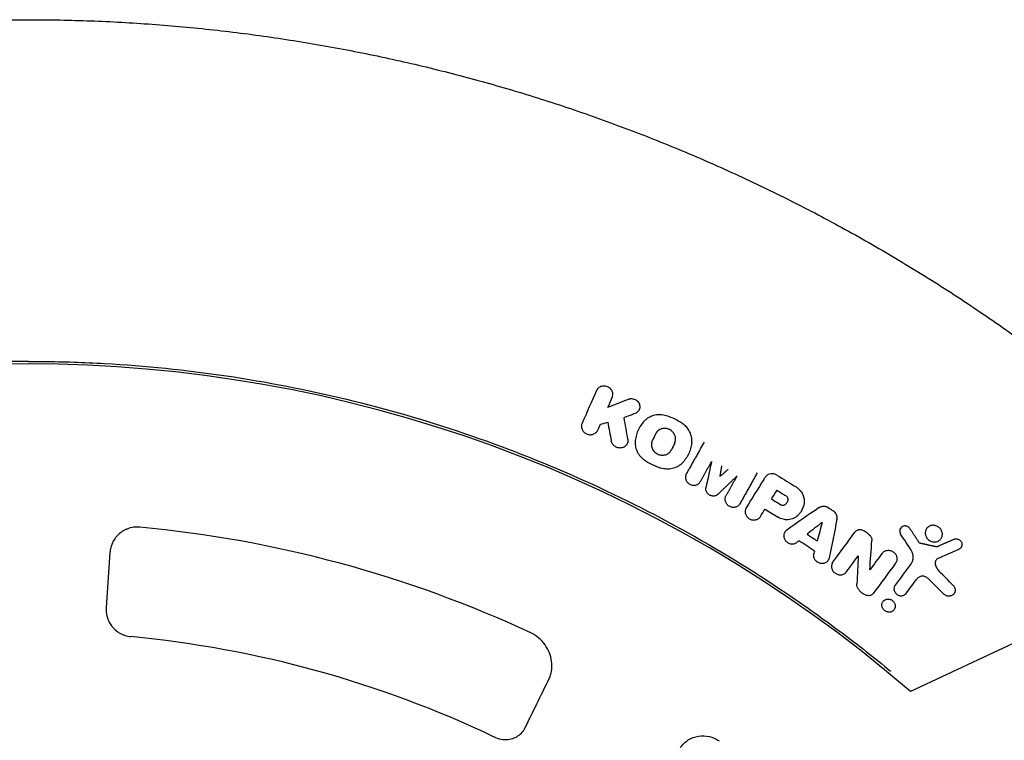
# Model space of a CAD drawing. Units: millimetres. Extents: x -1461 to 1461, y -4706 to 4706.
# Drawn here: x -3 to 355, y 355 to 618 of the extents above; entities that cross this region are included whole.
import ezdxf

# ---------------------------------------------------------------- set-up
doc = ezdxf.new("R2010")
doc.units = ezdxf.units.MM
doc.header["$LTSCALE"] = 20
doc.layers.add('2d', color=230, linetype='Continuous')

msp = doc.modelspace()

# ---------------------------------------------------------------- linework, layer by layer
at = {"layer": '2d'}
for p, q in [((207.05, 483.09), (207.12, 483.2)), ((211.1, 476.84), (211.18, 476.98)), ((222.39, 475.71), (222.45, 475.83)), ((207.26, 468.24), (207.32, 468.35)), ((222.54, 469.31), (222.6, 469.41)), ((218.05, 463.37), (218.11, 463.49)), ((240.13, 459.13), (240.2, 459.26)), ((239.65, 452.53), (239.65, 452.53)), ((254.08, 444.47), (254.08, 444.47)), ((261.41, 440.08), (261.48, 440.21)), ((281.64, 439.17), (281.71, 439.3)), ((275.47, 431.21), (275.54, 431.34)), ((317.64, 432.62), (317.71, 432.75)), ((327.04, 432.36), (327.12, 432.49)), ((324.67, 427.41), (324.6, 427.28)), ((332.57, 429.14), (332.64, 429.27)), ((29.64, 423.85), (28.24, 403.89)), ((330.83, 426.07), (330.76, 425.94)), ((339.85, 425.85), (339.93, 425.98)), ((291.43, 421.18), (291.5, 421.32)), ((292.87, 420.14), (292.95, 420.27)), ((316.06, 420.26), (316.14, 420.39)), ((306.5, 417.54), (306.57, 417.67)), ((315.56, 411.75), (315.64, 411.88)), ((337.3, 409.1), (337.37, 409.23)), ((311.17, 405.82), (311.24, 405.94)), ((315.48, 403.29), (315.55, 403.42)), ((360.8, 391.68), (321.36, 373.26))]:
    msp.add_line(p, q, dxfattribs=at)
for radius, start, end in [(492.53, 49.2732, 130.7268), (435, 65.1261, 84.6517), (395, 64.5995, 84.5851)]:
    msp.add_arc((0, 0), radius, start, end, dxfattribs=at)
for points, knots in [([(-407.21, 464.75), (-404.7, 466.95), (-402.18, 469.12), (-393.92, 476.12), (-388.12, 480.86), (-376.36, 490.13), (-370.39, 494.65), (-358.29, 503.48), (-352.17, 507.78), (-339.76, 516.17), (-333.48, 520.25), (-320.77, 528.17), (-314.35, 532.02), (-301.37, 539.48), (-294.8, 543.1), (-281.56, 550.08), (-274.87, 553.45), (-261.38, 559.95), (-254.58, 563.07), (-240.86, 569.08), (-233.94, 571.96), (-220.02, 577.46), (-213, 580.08), (-198.88, 585.07), (-191.78, 587.44), (-177.49, 591.91), (-170.3, 594.02), (-155.86, 597.97), (-148.6, 599.82), (-134.02, 603.24), (-126.7, 604.82), (-112.01, 607.72), (-104.64, 609.03), (-89.85, 611.39), (-82.43, 612.43), (-67.57, 614.25), (-60.12, 615.02), (-45.2, 616.3), (-37.73, 616.8), (-22.77, 617.54), (-15.29, 617.77), (-5.2, 617.89), (-2.6, 617.91), (0, 617.91)], [0, 0, 0, 0, 10.000314, 10.000314, 32.465662, 32.465662, 54.926446, 54.926446, 77.386493, 77.386493, 99.850926, 99.850926, 122.303151, 122.303151, 144.775074, 144.775074, 167.227673, 167.227673, 189.691121, 189.691121, 212.152703, 212.152703, 234.613087, 234.613087, 257.07498, 257.07498, 279.535591, 279.535591, 301.997163, 301.997163, 324.46133, 324.46133, 346.913736, 346.913736, 369.386094, 369.386094, 391.838518, 391.838518, 414.301966, 414.301966, 436.761784, 436.761784, 444.562283, 444.562283, 444.562283, 444.562283]), ([(0, 617.91), (3.33, 617.91), (6.67, 617.88), (17.49, 617.71), (24.97, 617.45), (39.93, 616.66), (47.4, 616.13), (62.31, 614.8), (69.76, 614), (84.62, 612.13), (92.03, 611.06), (106.81, 608.65), (114.17, 607.31), (128.86, 604.37), (136.17, 602.76), (150.74, 599.28), (157.99, 597.41), (172.41, 593.41), (179.59, 591.28), (193.87, 586.75), (200.97, 584.36), (215.07, 579.32), (222.07, 576.67), (235.98, 571.12), (242.89, 568.22), (256.58, 562.16), (263.38, 559.01), (276.84, 552.47), (283.52, 549.07), (296.74, 542.04), (303.29, 538.4), (316.24, 530.9), (322.65, 527.03), (335.33, 519.06), (341.6, 514.95), (353.98, 506.52), (360.09, 502.2), (372.15, 493.33), (378.1, 488.78), (389.83, 479.48), (395.62, 474.72), (403.29, 468.17), (405.25, 466.47), (407.21, 464.75)], [0, 0, 0, 0, 10.000314, 10.000314, 32.464303, 32.464303, 54.926328, 54.926328, 77.387696, 77.387696, 99.848283, 99.848283, 122.301987, 122.301987, 144.774042, 144.774042, 167.225573, 167.225573, 189.68951, 189.68951, 212.151887, 212.151887, 234.612667, 234.612667, 257.074106, 257.074106, 279.535452, 279.535452, 301.998421, 301.998421, 324.458796, 324.458796, 346.912776, 346.912776, 369.384193, 369.384193, 391.835718, 391.835718, 414.301412, 414.301412, 436.761327, 436.761327, 444.562282, 444.562282, 444.562282, 444.562282]), ([(0, 493.5), (-14.18, 493.5), (-28.36, 492.89), (-56.61, 490.45), (-70.68, 488.62), (-98.62, 483.75), (-112.48, 480.72), (-139.89, 473.47), (-153.45, 469.25), (-180.13, 459.67), (-193.27, 454.3), (-219.03, 442.46), (-231.66, 435.98), (-256.31, 421.96), (-268.33, 414.42), (-291.68, 398.33), (-303.01, 389.78), (-313.95, 380.76)], [0, 0, 0, 0, 0.125, 0.125, 0.25, 0.25, 0.375, 0.375, 0.5, 0.5, 0.625, 0.625, 0.75, 0.75, 0.875, 0.875, 1, 1, 1, 1]), ([(0, 493.5), (1.77, 493.5), (3.54, 493.49), (12.76, 493.39), (20.2, 493.14), (42.5, 491.89), (57.32, 490.39), (101.51, 483.86), (130.57, 476.84), (186.95, 457.69), (214.27, 445.55), (253.28, 423.81), (265.96, 415.97), (284.4, 403.38), (290.45, 399.04), (299.38, 392.34), (302.33, 390.07), (308.18, 385.46), (311.08, 383.13), (313.95, 380.76)], [0, 0, 0, 0, 0.015625, 0.015625, 0.08125, 0.08125, 0.2125, 0.2125, 0.475, 0.475, 0.7375, 0.7375, 0.86875, 0.86875, 0.934375, 0.934375, 0.967187, 0.967187, 1, 1, 1, 1]), ([(211.86, 483.63), (211.68, 483.8), (211.48, 483.94), (211.05, 484.19), (210.81, 484.29), (210.34, 484.44), (210.09, 484.48), (209.6, 484.52), (209.35, 484.51), (208.87, 484.43), (208.64, 484.37), (208.2, 484.18), (207.99, 484.06), (207.61, 483.79), (207.44, 483.62), (207.15, 483.26), (207.03, 483.07), (206.94, 482.86)], [0.005474478, 0.005474478, 0.005474478, 0.005474478, 0.006220161, 0.006220161, 0.006965845, 0.006965845, 0.007711528, 0.007711528, 0.008457211, 0.008457211, 0.009202894, 0.009202894, 0.009948578, 0.009948578, 0.010694261, 0.010694261, 0.011439944, 0.011439944, 0.011439944, 0.011439944]), ([(212.65, 480.3), (212.77, 480.57), (212.84, 480.86), (212.89, 481.45), (212.87, 481.76), (212.77, 482.2), (212.72, 482.34), (212.61, 482.63), (212.54, 482.77), (212.38, 483.04), (212.29, 483.16), (212.09, 483.41), (211.98, 483.52), (211.86, 483.63)], [0.001652737, 0.001652737, 0.001652737, 0.001652737, 0.002608172, 0.002608172, 0.003563608, 0.003563608, 0.004041325, 0.004041325, 0.004519043, 0.004519043, 0.004996761, 0.004996761, 0.005474478, 0.005474478, 0.005474478, 0.005474478]), ([(218.53, 479.72), (218.66, 479.77), (218.79, 479.81), (219.07, 479.87), (219.21, 479.89), (219.49, 479.92), (219.63, 479.92), (219.92, 479.9), (220.07, 479.88), (220.49, 479.8), (220.77, 479.7), (221.16, 479.5), (221.28, 479.43), (221.52, 479.26), (221.64, 479.17), (221.74, 479.07)], [0.000808359, 0.000808359, 0.000808359, 0.000808359, 0.001242868, 0.001242868, 0.001677377, 0.001677377, 0.002111886, 0.002111886, 0.002546395, 0.002546395, 0.003415414, 0.003415414, 0.003849923, 0.003849923, 0.004284432, 0.004284432, 0.004284432, 0.004284432]), ([(221.74, 479.07), (221.92, 478.91), (222.08, 478.73), (222.35, 478.33), (222.45, 478.12), (222.62, 477.68), (222.67, 477.45), (222.71, 476.99), (222.71, 476.76), (222.64, 476.31), (222.57, 476.1), (222.39, 475.69), (222.27, 475.49), (221.98, 475.15), (221.81, 474.99), (221.44, 474.72), (221.23, 474.61), (221.01, 474.53)], [0.004284432, 0.004284432, 0.004284432, 0.004284432, 0.005014311, 0.005014311, 0.00574419, 0.00574419, 0.00647407, 0.00647407, 0.007203949, 0.007203949, 0.007933828, 0.007933828, 0.008663708, 0.008663708, 0.009393587, 0.009393587, 0.010123466, 0.010123466, 0.010123466, 0.010123466]), ([(224.7, 472.12), (224.93, 472.35), (225.18, 472.57), (225.72, 472.96), (226, 473.14), (226.59, 473.45), (226.89, 473.59), (227.53, 473.82), (227.86, 473.92), (228.52, 474.06), (228.86, 474.11), (229.54, 474.17), (229.89, 474.18), (230.94, 474.13), (231.63, 474), (232.3, 473.79)], [0.001735307, 0.001735307, 0.001735307, 0.001735307, 0.002787428, 0.002787428, 0.003839549, 0.003839549, 0.004891671, 0.004891671, 0.005943792, 0.005943792, 0.006995914, 0.006995914, 0.008048035, 0.008048035, 0.010152278, 0.010152278, 0.010152278, 0.010152278]), ([(232.3, 473.79), (233.38, 473.45), (234.43, 473.04), (236.43, 472.04), (237.4, 471.47), (238.32, 470.82)], [0.000045579, 0.000045579, 0.000045579, 0.000045579, 0.003405394, 0.003405394, 0.006765209, 0.006765209, 0.006765209, 0.006765209]), ([(201.65, 470.99), (201.57, 470.82), (201.51, 470.63), (201.43, 470.26), (201.41, 470.07), (201.41, 469.69), (201.43, 469.5), (201.51, 469.12), (201.57, 468.94), (201.73, 468.57), (201.82, 468.4), (202.05, 468.07), (202.18, 467.91), (202.46, 467.62), (202.62, 467.49), (202.95, 467.26), (203.14, 467.16), (203.51, 466.99), (203.7, 466.93), (204.1, 466.83), (204.3, 466.8), (204.71, 466.78), (204.91, 466.79), (205.31, 466.84), (205.5, 466.88), (205.87, 467.01), (206.05, 467.09), (206.39, 467.29), (206.55, 467.4), (206.83, 467.65), (206.96, 467.8), (207.18, 468.1), (207.28, 468.26), (207.36, 468.44)], [0.000586634, 0.000586634, 0.000586634, 0.000586634, 0.001198378, 0.001198378, 0.001810122, 0.001810122, 0.002421866, 0.002421866, 0.00303361, 0.00303361, 0.003645354, 0.003645354, 0.004257098, 0.004257098, 0.004868842, 0.004868842, 0.005480587, 0.005480587, 0.006092331, 0.006092331, 0.006704075, 0.006704075, 0.007315819, 0.007315819, 0.007927563, 0.007927563, 0.008539307, 0.008539307, 0.009151051, 0.009151051, 0.009762795, 0.009762795, 0.010374539, 0.010374539, 0.010374539, 0.010374539]), ([(224.7, 472.12), (224.19, 471.62), (223.72, 471.08), (222.9, 469.94), (222.53, 469.34), (222.06, 468.38), (221.92, 468.05), (221.66, 467.4), (221.55, 467.06), (221.25, 466.05), (221.11, 465.36), (221.02, 464.65)], [0.000153094, 0.000153094, 0.000153094, 0.000153094, 0.002442055, 0.002442055, 0.004731015, 0.004731015, 0.005875495, 0.005875495, 0.007019976, 0.007019976, 0.009308936, 0.009308936, 0.009308936, 0.009308936]), ([(241.63, 463.76), (241.66, 464.04), (241.68, 464.32), (241.68, 464.9), (241.66, 465.19), (241.55, 466.05), (241.4, 466.62), (241.09, 467.44), (240.96, 467.72), (240.68, 468.25), (240.53, 468.5), (240.19, 469), (240.01, 469.24), (239.61, 469.7), (239.4, 469.92), (239.18, 470.13)], [0.00090349, 0.00090349, 0.00090349, 0.00090349, 0.00181897, 0.00181897, 0.002734449, 0.002734449, 0.004565409, 0.004565409, 0.005480889, 0.005480889, 0.006396368, 0.006396368, 0.007311848, 0.007311848, 0.008227328, 0.008227328, 0.008227328, 0.008227328]), ([(234.49, 467.97), (234.27, 468.18), (234.03, 468.36), (233.64, 468.59), (233.5, 468.66), (233.22, 468.78), (232.94, 468.89), (232.65, 468.96), (232.36, 469.02), (232.2, 469.05), (231.76, 469.09), (231.46, 469.08), (231.02, 469.02), (230.88, 468.99), (230.59, 468.92), (230.46, 468.87), (230.05, 468.72), (229.8, 468.58), (229.33, 468.26), (229.12, 468.07), (228.75, 467.64), (228.6, 467.41), (228.48, 467.16)], [0.006618107, 0.006618107, 0.006618107, 0.006618107, 0.00752189, 0.00752189, 0.007973781, 0.007973781, 0.008425672, 0.008877564, 0.008877564, 0.009329455, 0.009329455, 0.010233238, 0.010233238, 0.010685129, 0.010685129, 0.01113702, 0.01113702, 0.012040803, 0.012040803, 0.012944585, 0.012944585, 0.013848368, 0.013848368, 0.013848368, 0.013848368]), ([(235.4, 463.74), (235.48, 463.91), (235.55, 464.08), (235.65, 464.44), (235.69, 464.63), (235.74, 465), (235.74, 465.19), (235.73, 465.57), (235.7, 465.76), (235.62, 466.14), (235.56, 466.33), (235.42, 466.69), (235.34, 466.87), (235.14, 467.21), (235.03, 467.38), (234.78, 467.69), (234.64, 467.84), (234.49, 467.97)], [0.001767269, 0.001767269, 0.001767269, 0.001767269, 0.002373624, 0.002373624, 0.002979979, 0.002979979, 0.003586334, 0.003586334, 0.004192688, 0.004192688, 0.004799043, 0.004799043, 0.005405398, 0.005405398, 0.006011752, 0.006011752, 0.006618107, 0.006618107, 0.006618107, 0.006618107]), ([(218.34, 465.15), (218.37, 464.96), (218.39, 464.76), (218.37, 464.38), (218.35, 464.2), (218.25, 463.83), (218.19, 463.66), (218.03, 463.32), (217.93, 463.16), (217.69, 462.86), (217.56, 462.73), (217.27, 462.49), (217.11, 462.38), (216.77, 462.2), (216.59, 462.12), (216.22, 462.01), (216.02, 461.97), (215.63, 461.93), (215.43, 461.93), (215.02, 461.96), (214.82, 462), (214.43, 462.1), (214.24, 462.17), (213.87, 462.35), (213.7, 462.46), (213.37, 462.69), (213.22, 462.83), (212.94, 463.12), (212.82, 463.28), (212.61, 463.61), (212.51, 463.79), (212.37, 464.15), (212.32, 464.33), (212.28, 464.52)], [0.00070036, 0.00070036, 0.00070036, 0.00070036, 0.001307466, 0.001307466, 0.001914572, 0.001914572, 0.002521678, 0.002521678, 0.003128784, 0.003128784, 0.00373589, 0.00373589, 0.004342995, 0.004342995, 0.004950101, 0.004950101, 0.005557207, 0.005557207, 0.006164313, 0.006164313, 0.006771419, 0.006771419, 0.007378525, 0.007378525, 0.007985631, 0.007985631, 0.008592737, 0.008592737, 0.009199843, 0.009199843, 0.009806949, 0.009806949, 0.010414054, 0.010414054, 0.010414054, 0.010414054]), ([(221.02, 464.65), (220.94, 464), (220.96, 463.34), (221.12, 462.35), (221.2, 462.02), (221.4, 461.38), (221.53, 461.07), (221.82, 460.45), (221.98, 460.15), (222.36, 459.57), (222.56, 459.29), (223.01, 458.76), (223.25, 458.51), (223.77, 458.04), (224.05, 457.81), (224.34, 457.61)], [0.000071324, 0.000071324, 0.000071324, 0.000071324, 0.002176697, 0.002176697, 0.003229383, 0.003229383, 0.004282069, 0.004282069, 0.005334755, 0.005334755, 0.006387441, 0.006387441, 0.007440128, 0.007440128, 0.008492814, 0.008492814, 0.008492814, 0.008492814]), ([(227.26, 464.69), (227.16, 464.48), (227.08, 464.26), (226.97, 463.8), (226.93, 463.57), (226.92, 463.1), (226.93, 462.86), (227.01, 462.39), (227.08, 462.16), (227.25, 461.7), (227.36, 461.48), (227.62, 461.06), (227.77, 460.87), (228.11, 460.5), (228.3, 460.33), (228.7, 460.03), (228.92, 459.89), (229.38, 459.67), (229.61, 459.58), (230.09, 459.44), (230.35, 459.39), (230.84, 459.35), (231.09, 459.35), (231.58, 459.39), (231.83, 459.44), (232.29, 459.58), (232.51, 459.67), (232.94, 459.89), (233.14, 460.03), (233.5, 460.33), (233.66, 460.49), (233.96, 460.86), (234.08, 461.06), (234.18, 461.27)], [0.00049273, 0.00049273, 0.00049273, 0.00049273, 0.00124788, 0.00124788, 0.00200303, 0.00200303, 0.00275818, 0.00275818, 0.00351333, 0.00351333, 0.00426848, 0.00426848, 0.00502363, 0.00502363, 0.00577878, 0.00577878, 0.00653393, 0.00653393, 0.00728908, 0.00728908, 0.00804423, 0.00804423, 0.00879938, 0.00879938, 0.00955453, 0.00955453, 0.01030968, 0.01030968, 0.01106483, 0.01106483, 0.01181998, 0.01181998, 0.01257513, 0.01257513, 0.01257513, 0.01257513]), ([(241.63, 463.76), (241.54, 463.05), (241.25, 461.66), (240.74, 460.34), (240.27, 459.39), (240.1, 459.07), (239.74, 458.47), (239.54, 458.18), (238.92, 457.32), (238.46, 456.79), (237.95, 456.29)], [0.0001955, 0.0001955, 0.0001955, 0.0001955, 0.00248297, 0.00477044, 0.00477044, 0.005914176, 0.005914176, 0.007057911, 0.007057911, 0.009345381, 0.009345381, 0.009345381, 0.009345381]), ([(224.34, 457.61), (225.26, 456.96), (226.23, 456.38), (228.24, 455.39), (229.28, 454.97), (230.36, 454.63)], [0.000041281, 0.000041281, 0.000041281, 0.000041281, 0.003401114, 0.003401114, 0.006760946, 0.006760946, 0.006760946, 0.006760946]), ([(237.95, 456.29), (237.48, 455.82), (236.95, 455.44), (236.07, 454.97), (235.76, 454.83), (235.13, 454.6), (234.81, 454.5), (234.15, 454.36), (233.8, 454.31), (233.11, 454.25), (232.43, 454.24), (231.74, 454.32), (231.04, 454.44), (230.7, 454.53), (230.36, 454.63)], [0.000154104, 0.000154104, 0.000154104, 0.000154104, 0.002257279, 0.002257279, 0.003308866, 0.003308866, 0.004360453, 0.004360453, 0.00541204, 0.00541204, 0.006463628, 0.007515215, 0.007515215, 0.008566802, 0.008566802, 0.008566802, 0.008566802]), ([(239.65, 452.53), (239.64, 452.51), (239.63, 452.5), (239.63, 452.48), (239.55, 452.33), (239.48, 452.17), (239.38, 451.83), (239.35, 451.65), (239.33, 451.29), (239.34, 451.11), (239.39, 450.75), (239.43, 450.57), (239.55, 450.24), (239.62, 450.07), (239.81, 449.75), (239.92, 449.6), (240.17, 449.31), (240.31, 449.17), (240.61, 448.94), (240.77, 448.83), (241.09, 448.66), (241.26, 448.59), (241.62, 448.47), (241.81, 448.43), (242.19, 448.38), (242.38, 448.37), (242.75, 448.39), (242.93, 448.42), (243.27, 448.51), (243.44, 448.57), (243.77, 448.72), (243.93, 448.82), (244.22, 449.04), (244.35, 449.16), (244.57, 449.43), (244.66, 449.56), (244.74, 449.7)], [8.847368, 8.847368, 8.847368, 8.847368, 8.910645, 8.910645, 8.910645, 9.458537, 9.458537, 10.006429, 10.006429, 10.554321, 10.554321, 11.102214, 11.102214, 11.648576, 11.648576, 12.194938, 12.194938, 12.7413, 12.7413, 13.287661, 13.287661, 13.833896, 13.833896, 14.38013, 14.38013, 14.926364, 14.926364, 15.472598, 15.472598, 16.020364, 16.020364, 16.568131, 16.568131, 17.115897, 17.115897, 17.63146, 17.63146, 17.63146, 17.63146]), ([(272.65, 452.05), (272.49, 452.14), (272.33, 452.23), (271.97, 452.37), (271.79, 452.43), (271.24, 452.56), (270.86, 452.58), (270.14, 452.5), (269.78, 452.4), (269.14, 452.08), (268.85, 451.86), (268.62, 451.61)], [0.000446484, 0.000446484, 0.000446484, 0.000446484, 0.001012762, 0.001012762, 0.00157904, 0.00157904, 0.002711595, 0.002711595, 0.00384415, 0.00384415, 0.004976705, 0.004976705, 0.004976705, 0.004976705]), ([(251.16, 445.09), (251.09, 445.02), (251.02, 444.96), (250.81, 444.81), (250.67, 444.73), (250.38, 444.59), (250.22, 444.54), (249.92, 444.47), (249.76, 444.44), (249.42, 444.43), (249.25, 444.44), (248.91, 444.49), (248.75, 444.53), (248.43, 444.64), (248.27, 444.71), (247.99, 444.87), (247.85, 444.96), (247.58, 445.18), (247.46, 445.3), (247.24, 445.56), (247.15, 445.7), (246.98, 445.99), (246.92, 446.14), (246.82, 446.44), (246.78, 446.6), (246.74, 446.92), (246.74, 447.08), (246.76, 447.34), (246.78, 447.44), (246.8, 447.53)], [8.557916, 8.557916, 8.557916, 8.557916, 8.848566, 8.848566, 9.338006, 9.338006, 9.827446, 9.827446, 10.315514, 10.315514, 10.803582, 10.803582, 11.291651, 11.291651, 11.779719, 11.779719, 12.26779, 12.26779, 12.755861, 12.755861, 13.243932, 13.243932, 13.732003, 13.732003, 14.221446, 14.221446, 14.710889, 14.710889, 15.007523, 15.007523, 15.007523, 15.007523]), ([(280.67, 446.96), (280.85, 446.79), (281.02, 446.61), (281.34, 446.23), (281.49, 446.03), (281.76, 445.62), (281.88, 445.41), (282.09, 444.97), (282.19, 444.75), (282.43, 444.07), (282.54, 443.6), (282.6, 442.89), (282.61, 442.66), (282.59, 442.19), (282.57, 441.96), (282.53, 441.73)], [0.001385573, 0.001385573, 0.001385573, 0.001385573, 0.002128553, 0.002128553, 0.002871532, 0.002871532, 0.003614512, 0.003614512, 0.004357491, 0.004357491, 0.00584345, 0.00584345, 0.006586429, 0.006586429, 0.007329409, 0.007329409, 0.007329409, 0.007329409]), ([(259.16, 441.62), (259.15, 441.61), (259.14, 441.59), (259.05, 441.43), (258.94, 441.29), (258.71, 441.03), (258.57, 440.91), (258.28, 440.7), (258.12, 440.61), (257.78, 440.46), (257.61, 440.41), (257.27, 440.33), (257.09, 440.31), (256.72, 440.3), (256.52, 440.31), (256.15, 440.37), (255.96, 440.42), (255.6, 440.55), (255.43, 440.63), (255.12, 440.81), (254.96, 440.92), (254.67, 441.17), (254.54, 441.31), (254.29, 441.6), (254.19, 441.76), (254.01, 442.09), (253.94, 442.26), (253.84, 442.59), (253.8, 442.77), (253.76, 443.13), (253.76, 443.31), (253.79, 443.67), (253.83, 443.85), (253.94, 444.18), (254, 444.33), (254.08, 444.47)], [8.758907, 8.758907, 8.758907, 8.758907, 8.815157, 8.815157, 9.363045, 9.363045, 9.910934, 9.910934, 10.458823, 10.458823, 11.006711, 11.006711, 11.553069, 11.553069, 12.099426, 12.099426, 12.645784, 12.645784, 13.192141, 13.192141, 13.738378, 13.738378, 14.284614, 14.284614, 14.830851, 14.830851, 15.377088, 15.377088, 15.924857, 15.924857, 16.472627, 16.472627, 17.020397, 17.020397, 17.543017, 17.543017, 17.543017, 17.543017]), ([(274.04, 441.3), (274.15, 441.23), (274.27, 441.17), (274.53, 441.1), (274.66, 441.08), (274.93, 441.08), (275.06, 441.09), (275.31, 441.16), (275.43, 441.22), (275.53, 441.28)], [0.000121883, 0.000121883, 0.000121883, 0.000121883, 0.000525015, 0.000525015, 0.000928146, 0.000928146, 0.001331278, 0.001331278, 0.00173441, 0.00173441, 0.00173441, 0.00173441]), ([(276.69, 443.12), (276.67, 442.93), (276.62, 442.75), (276.5, 442.4), (276.41, 442.23), (276.12, 441.76), (275.85, 441.49), (275.53, 441.28)], [0.000197952, 0.000197952, 0.000197952, 0.000197952, 0.000799757, 0.000799757, 0.001401562, 0.001401562, 0.002605173, 0.002605173, 0.002605173, 0.002605173]), ([(276.69, 443.12), (276.71, 443.22), (276.71, 443.32), (276.68, 443.53), (276.66, 443.64), (276.54, 443.94), (276.42, 444.13), (276.25, 444.29)], [0.001386114, 0.001386114, 0.001386114, 0.001386114, 0.001719734, 0.001719734, 0.002053353, 0.002053353, 0.002720593, 0.002720593, 0.002720593, 0.002720593]), ([(282.53, 441.73), (282.39, 440.86), (282.11, 440.04), (281.49, 438.89), (281.26, 438.53), (280.73, 437.85), (280.43, 437.53), (280.11, 437.24)], [0.000189396, 0.000189396, 0.000189396, 0.000189396, 0.002993038, 0.002993038, 0.004394859, 0.004394859, 0.00579668, 0.00579668, 0.00579668, 0.00579668]), ([(261.47, 440.18), (261.28, 439.87), (261.15, 439.51), (261.08, 438.96), (261.07, 438.77), (261.1, 438.39), (261.13, 438.21), (261.24, 437.84), (261.31, 437.65), (261.48, 437.31), (261.59, 437.14), (261.83, 436.83), (261.97, 436.68), (262.26, 436.42), (262.42, 436.3), (262.76, 436.09), (262.94, 436), (263.31, 435.86), (263.51, 435.8), (263.89, 435.73), (264.09, 435.71), (264.48, 435.72), (264.67, 435.73), (265.24, 435.85), (265.59, 436), (266.05, 436.31), (266.2, 436.43), (266.45, 436.7), (266.56, 436.84), (266.66, 437)], [0.000460943, 0.000460943, 0.000460943, 0.000460943, 0.001652342, 0.001652342, 0.002248042, 0.002248042, 0.002843741, 0.002843741, 0.003439441, 0.003439441, 0.004035141, 0.004035141, 0.00463084, 0.00463084, 0.00522654, 0.00522654, 0.005822239, 0.005822239, 0.006417939, 0.006417939, 0.007013639, 0.007013639, 0.007609338, 0.007609338, 0.008800737, 0.008800737, 0.009396437, 0.009396437, 0.009992137, 0.009992137, 0.009992137, 0.009992137]), ([(288.01, 440.26), (288.24, 440.42), (288.51, 440.55), (288.92, 440.67), (289.06, 440.71), (289.35, 440.75), (289.5, 440.76), (289.8, 440.75), (289.94, 440.74), (290.24, 440.7), (290.39, 440.66), (290.68, 440.57), (290.82, 440.52), (291.09, 440.39), (291.23, 440.32), (291.36, 440.23)], [0.00157868, 0.00157868, 0.00157868, 0.00157868, 0.002487196, 0.002487196, 0.002941454, 0.002941454, 0.003395712, 0.003395712, 0.00384997, 0.00384997, 0.004304228, 0.004304228, 0.004758486, 0.004758486, 0.005212744, 0.005212744, 0.005212744, 0.005212744]), ([(294.52, 436), (294.57, 436.23), (294.59, 436.47), (294.55, 436.96), (294.51, 437.2), (294.35, 437.66), (294.24, 437.89), (293.97, 438.31), (293.81, 438.51), (293.62, 438.69)], [0.001239712, 0.001239712, 0.001239712, 0.001239712, 0.002000617, 0.002000617, 0.002761522, 0.002761522, 0.003522427, 0.003522427, 0.004283332, 0.004283332, 0.004283332, 0.004283332]), ([(280.11, 437.24), (279.89, 437.03), (279.65, 436.85), (279.14, 436.52), (278.87, 436.38), (278.3, 436.14), (278.01, 436.04), (277.41, 435.9), (277.09, 435.85), (276.46, 435.81), (276.14, 435.81), (275.51, 435.87), (275.19, 435.93), (274.56, 436.08), (274.26, 436.19), (273.66, 436.44), (273.37, 436.59), (273.09, 436.76)], [0.000512533, 0.000512533, 0.000512533, 0.000512533, 0.001483488, 0.001483488, 0.002454444, 0.002454444, 0.0034254, 0.0034254, 0.004396355, 0.004396355, 0.005367311, 0.005367311, 0.006338266, 0.006338266, 0.007309222, 0.007309222, 0.008280178, 0.008280178, 0.008280178, 0.008280178]), ([(40.55, 433.11), (40.16, 433.14), (39.78, 433.16), (39.02, 433.14), (38.64, 433.11), (37.52, 432.96), (36.82, 432.78), (35.81, 432.4), (35.48, 432.26), (34.85, 431.95), (34.55, 431.78), (33.68, 431.23), (33.16, 430.82), (32.46, 430.14), (32.23, 429.9), (31.82, 429.42), (31.62, 429.17), (31.08, 428.41), (30.78, 427.87), (30.27, 426.76), (30.07, 426.19), (29.78, 425.03), (29.68, 424.45), (29.64, 423.85)], [0, 0, 0, 0, 0.00114462, 0.00114462, 0.00228925, 0.00228925, 0.0045785, 0.0045785, 0.00572312, 0.00572312, 0.00686775, 0.00686775, 0.009157, 0.009157, 0.01030162, 0.01030162, 0.01144625, 0.01144625, 0.01373549, 0.01373549, 0.01602474, 0.01602474, 0.01831399, 0.01831399, 0.01831399, 0.01831399]), ([(276.23, 432.04), (276.08, 431.94), (275.94, 431.82), (275.7, 431.56), (275.59, 431.41), (275.41, 431.1), (275.33, 430.94), (275.22, 430.6), (275.18, 430.42), (275.14, 430.06), (275.14, 429.87), (275.18, 429.5), (275.22, 429.32), (275.33, 428.96), (275.4, 428.79), (275.58, 428.45), (275.69, 428.29), (275.94, 427.99), (276.07, 427.85), (276.37, 427.6), (276.53, 427.49), (276.87, 427.3), (277.05, 427.22), (277.42, 427.1), (277.61, 427.05), (277.99, 427), (278.18, 426.99), (278.56, 427.01), (278.74, 427.04), (279.1, 427.13), (279.28, 427.19), (279.61, 427.35), (279.76, 427.45), (279.9, 427.56)], [0.000340217, 0.000340217, 0.000340217, 0.000340217, 0.000921866, 0.000921866, 0.001503514, 0.001503514, 0.002085163, 0.002085163, 0.002666811, 0.002666811, 0.00324846, 0.00324846, 0.003830108, 0.003830108, 0.004411757, 0.004411757, 0.004993405, 0.004993405, 0.005575053, 0.005575053, 0.006156702, 0.006156702, 0.00673835, 0.00673835, 0.007319999, 0.007319999, 0.007901647, 0.007901647, 0.008483296, 0.008483296, 0.009064944, 0.009064944, 0.009646592, 0.009646592, 0.009646592, 0.009646592]), ([(303.74, 432.03), (303.5, 432.11), (303.25, 432.16), (302.87, 432.17), (302.74, 432.17), (302.5, 432.14), (302.37, 432.11), (302.14, 432.05), (302.02, 432), (301.8, 431.9), (301.7, 431.84), (301.5, 431.71), (301.41, 431.63), (301.23, 431.47), (301.15, 431.37), (301.08, 431.28)], [0.000387614, 0.000387614, 0.000387614, 0.000387614, 0.00116015, 0.00116015, 0.001546418, 0.001546418, 0.001932686, 0.001932686, 0.002318954, 0.002318954, 0.002705223, 0.002705223, 0.003091491, 0.003091491, 0.003477759, 0.003477759, 0.003477759, 0.003477759]), ([(303.74, 432.03), (304.18, 431.88), (304.59, 431.68), (305.18, 431.32), (305.37, 431.19), (305.73, 430.91), (305.91, 430.76), (306.07, 430.6)], [0.00004532, 0.00004532, 0.00004532, 0.00004532, 0.001416815, 0.001416815, 0.002102563, 0.002102563, 0.00278831, 0.00278831, 0.00278831, 0.00278831]), ([(321.14, 432.55), (321.05, 432.68), (320.94, 432.81), (320.82, 432.93), (320.73, 433.02), (320.64, 433.09), (320.43, 433.24), (320.32, 433.3), (320.09, 433.41), (319.97, 433.45), (319.73, 433.51), (319.61, 433.54), (319.36, 433.56), (319.24, 433.56), (319, 433.54), (318.88, 433.52), (318.65, 433.45), (318.54, 433.41), (318.32, 433.31), (318.22, 433.25), (317.94, 433.04), (317.78, 432.86), (317.54, 432.47), (317.46, 432.24), (317.39, 431.77), (317.4, 431.53), (317.5, 431.06), (317.6, 430.82), (317.73, 430.61)], [0.000260237, 0.000260237, 0.000260237, 0.000260237, 0.0007545, 0.0007545, 0.0007545, 0.001131149, 0.001131149, 0.001507797, 0.001507797, 0.001884445, 0.001884445, 0.002261093, 0.002261093, 0.002637741, 0.002637741, 0.003014389, 0.003014389, 0.003391038, 0.003391038, 0.003767686, 0.003767686, 0.004520982, 0.004520982, 0.005274278, 0.005274278, 0.006027575, 0.006027575, 0.006780871, 0.006780871, 0.006780871, 0.006780871]), ([(331.91, 432.82), (331.62, 433.11), (331.26, 433.35), (330.69, 433.6), (330.49, 433.66), (330.08, 433.75), (329.88, 433.78), (329.47, 433.79), (329.27, 433.78), (328.87, 433.72), (328.68, 433.67), (328.13, 433.46), (327.79, 433.24), (327.24, 432.7), (327.02, 432.37), (326.81, 431.83), (326.76, 431.64), (326.7, 431.25), (326.69, 431.05), (326.7, 430.66), (326.73, 430.45), (326.83, 430.06), (326.89, 429.87), (327.15, 429.31), (327.4, 428.96), (327.7, 428.67)], [0.01549235, 0.01549235, 0.01549235, 0.01549235, 0.01674336, 0.01674336, 0.01736887, 0.01736887, 0.01799437, 0.01799437, 0.01861988, 0.01861988, 0.01924538, 0.01924538, 0.02049639, 0.02049639, 0.0217474, 0.0217474, 0.02237291, 0.02237291, 0.02299841, 0.02299841, 0.02362392, 0.02362392, 0.02424942, 0.02424942, 0.02550043, 0.02550043, 0.02550043, 0.02550043]), ([(327.7, 428.67), (327.85, 428.53), (328.01, 428.39), (328.36, 428.16), (328.55, 428.06), (328.93, 427.9), (329.13, 427.83), (329.53, 427.74), (329.74, 427.71), (330.34, 427.69), (330.75, 427.76), (331.3, 427.97), (331.48, 428.06), (331.81, 428.26), (331.96, 428.38), (332.24, 428.66), (332.36, 428.81), (332.57, 429.13), (332.66, 429.3), (332.87, 429.85), (332.94, 430.24), (332.91, 430.84), (332.88, 431.04), (332.79, 431.43), (332.72, 431.63), (332.55, 432), (332.44, 432.18), (332.2, 432.52), (332.06, 432.68), (331.91, 432.82)], [0.00547925, 0.00547925, 0.00547925, 0.00547925, 0.00610507, 0.00610507, 0.00673089, 0.00673089, 0.00735671, 0.00735671, 0.00798253, 0.00798253, 0.00923416, 0.00923416, 0.00985998, 0.00985998, 0.0104858, 0.0104858, 0.01111162, 0.01111162, 0.01173744, 0.01173744, 0.01298908, 0.01298908, 0.0136149, 0.0136149, 0.01424072, 0.01424072, 0.01486654, 0.01486654, 0.01549235, 0.01549235, 0.01549235, 0.01549235]), ([(306.77, 429.82), (306.85, 429.7), (306.92, 429.59), (307.04, 429.34), (307.1, 429.22), (307.18, 428.96), (307.2, 428.83), (307.23, 428.56), (307.24, 428.43), (307.23, 428.3)], [0.000041134, 0.000041134, 0.000041134, 0.000041134, 0.000458136, 0.000458136, 0.000875138, 0.000875138, 0.001292141, 0.001292141, 0.001709143, 0.001709143, 0.001709143, 0.001709143]), ([(337.13, 428.71), (337.22, 428.75), (337.32, 428.78), (337.51, 428.83), (337.61, 428.85), (337.91, 428.88), (338.12, 428.87), (338.53, 428.79), (338.73, 428.72), (339.1, 428.52), (339.28, 428.39), (339.43, 428.24), (339.55, 428.13), (339.65, 428), (339.83, 427.72), (339.91, 427.58), (340.02, 427.28), (340.05, 427.12), (340.09, 426.81), (340.09, 426.65), (340.05, 426.34), (340.01, 426.19), (339.89, 425.91), (339.82, 425.77), (339.64, 425.53), (339.53, 425.42), (339.29, 425.23), (339.16, 425.15), (339.02, 425.09)], [0.001929113, 0.001929113, 0.001929113, 0.001929113, 0.002246191, 0.002246191, 0.002563269, 0.002563269, 0.003197424, 0.003197424, 0.003831579, 0.003831579, 0.004465735, 0.004465735, 0.004465735, 0.004958658, 0.004958658, 0.00545158, 0.00545158, 0.005944503, 0.005944503, 0.006437426, 0.006437426, 0.006930349, 0.006930349, 0.007423272, 0.007423272, 0.007916195, 0.007916195, 0.008409118, 0.008409118, 0.008409118, 0.008409118]), ([(291.7, 421.92), (291.63, 421.57), (291.48, 421.23), (291.16, 420.79), (291.04, 420.66), (290.77, 420.42), (290.63, 420.31), (290.31, 420.13), (290.14, 420.06), (289.79, 419.95), (289.61, 419.91), (289.23, 419.87), (289.04, 419.86), (288.66, 419.9), (288.47, 419.93), (288.1, 420.03), (287.92, 420.1), (287.57, 420.28), (287.4, 420.38), (287.09, 420.61), (286.95, 420.74), (286.68, 421.03), (286.57, 421.19), (286.37, 421.51), (286.28, 421.68), (286.15, 422.04), (286.1, 422.22), (286.04, 422.59), (286.03, 422.77), (286.04, 423.14), (286.07, 423.32), (286.11, 423.49)], [0.000419522, 0.000419522, 0.000419522, 0.000419522, 0.001582895, 0.001582895, 0.002164582, 0.002164582, 0.002746269, 0.002746269, 0.003327955, 0.003327955, 0.003909642, 0.003909642, 0.004491328, 0.004491328, 0.005073015, 0.005073015, 0.005654702, 0.005654702, 0.006236388, 0.006236388, 0.006818075, 0.006818075, 0.007399761, 0.007399761, 0.007981448, 0.007981448, 0.008563135, 0.008563135, 0.009144821, 0.009144821, 0.009726508, 0.009726508, 0.009726508, 0.009726508]), ([(311.07, 423.7), (311.16, 423.82), (311.27, 423.93), (311.55, 424.16), (311.71, 424.27), (312.08, 424.46), (312.27, 424.53), (312.67, 424.64), (312.88, 424.67), (313.3, 424.69), (313.51, 424.67), (313.93, 424.6), (314.14, 424.54), (314.55, 424.38), (314.74, 424.29), (315.11, 424.05), (315.28, 423.92), (315.44, 423.76)], [0.001620029, 0.001620029, 0.001620029, 0.001620029, 0.002119786, 0.002119786, 0.002770334, 0.002770334, 0.003420881, 0.003420881, 0.004071429, 0.004071429, 0.004721977, 0.004721977, 0.005372525, 0.005372525, 0.006023072, 0.006023072, 0.00667362, 0.00667362, 0.00667362, 0.00667362]), ([(315.44, 423.76), (315.7, 423.51), (315.92, 423.22), (316.15, 422.75), (316.22, 422.58), (316.32, 422.24), (316.36, 422.07), (316.4, 421.73), (316.4, 421.56), (316.38, 421.21), (316.35, 421.05), (316.27, 420.72), (316.21, 420.56), (316.07, 420.26), (315.98, 420.12), (315.88, 419.98)], [0.00667362, 0.00667362, 0.00667362, 0.00667362, 0.007754044, 0.007754044, 0.008294256, 0.008294256, 0.008834468, 0.008834468, 0.00937468, 0.00937468, 0.009914892, 0.009914892, 0.010455104, 0.010455104, 0.010995316, 0.010995316, 0.010995316, 0.010995316]), ([(321.57, 419.9), (321.69, 420.06), (321.79, 420.23), (321.98, 420.58), (322.05, 420.76), (322.24, 421.33), (322.31, 421.74), (322.32, 422.35), (322.3, 422.55), (322.25, 422.96), (322.2, 423.17), (322.09, 423.57), (322.01, 423.76), (321.84, 424.15), (321.74, 424.34), (321.62, 424.52)], [0.001098242, 0.001098242, 0.001098242, 0.001098242, 0.001741384, 0.001741384, 0.002384526, 0.002384526, 0.003670811, 0.003670811, 0.004313953, 0.004313953, 0.004957096, 0.004957096, 0.005600238, 0.005600238, 0.00624338, 0.00624338, 0.00624338, 0.00624338]), ([(293.05, 420.42), (292.94, 420.27), (292.85, 420.12), (292.7, 419.78), (292.64, 419.6), (292.56, 419.24), (292.54, 419.05), (292.54, 418.67), (292.55, 418.49), (292.63, 418.11), (292.68, 417.92), (292.83, 417.56), (292.92, 417.39), (293.13, 417.06), (293.26, 416.9), (293.53, 416.62), (293.68, 416.48), (294, 416.25), (294.17, 416.15), (294.53, 415.97), (294.72, 415.9), (295.1, 415.8), (295.29, 415.77), (295.68, 415.73), (295.88, 415.74), (296.26, 415.78), (296.44, 415.82), (296.81, 415.94), (296.98, 416.01), (297.3, 416.19), (297.45, 416.3), (297.73, 416.55), (297.86, 416.68), (297.96, 416.83)], [0.001362086, 0.001362086, 0.001362086, 0.001362086, 0.001957392, 0.001957392, 0.002552697, 0.002552697, 0.003148002, 0.003148002, 0.003743307, 0.003743307, 0.004338612, 0.004338612, 0.004933918, 0.004933918, 0.005529223, 0.005529223, 0.006124528, 0.006124528, 0.006719833, 0.006719833, 0.007315138, 0.007315138, 0.007910444, 0.007910444, 0.008505749, 0.008505749, 0.009101054, 0.009101054, 0.009696359, 0.009696359, 0.010291664, 0.010291664, 0.01088697, 0.01088697, 0.01088697, 0.01088697]), ([(331.34, 421.67), (330.97, 421.5), (330.66, 421.21), (330.39, 420.67), (330.33, 420.48), (330.28, 420.07), (330.29, 419.86), (330.33, 419.66)], [0.000165225, 0.000165225, 0.000165225, 0.000165225, 0.001461838, 0.001461838, 0.002110145, 0.002110145, 0.002758451, 0.002758451, 0.002758451, 0.002758451]), ([(330.33, 419.66), (330.44, 419.16), (330.61, 418.69), (330.99, 418.01), (331.13, 417.79), (331.44, 417.38), (331.61, 417.19), (331.79, 417)], [0.000050161, 0.000050161, 0.000050161, 0.000050161, 0.001602036, 0.001602036, 0.002377973, 0.002377973, 0.003153911, 0.003153911, 0.003153911, 0.003153911]), ([(327.76, 414.37), (327.75, 414.37), (327.75, 414.38), (327.74, 414.38), (327.6, 414.52), (327.44, 414.65), (327.09, 414.87), (326.91, 414.96), (326.54, 415.11), (326.34, 415.17), (325.95, 415.24), (325.75, 415.25), (325.36, 415.23), (325.16, 415.21), (324.79, 415.11), (324.61, 415.04), (324.27, 414.87), (324.11, 414.76), (323.82, 414.52), (323.69, 414.38), (323.58, 414.23)], [0.000254319, 0.000254319, 0.000254319, 0.000254319, 0.000274271, 0.000274271, 0.000274271, 0.000882796, 0.000882796, 0.00149132, 0.00149132, 0.002099845, 0.002099845, 0.002708369, 0.002708369, 0.003316894, 0.003316894, 0.003925419, 0.003925419, 0.004533943, 0.004533943, 0.005142468, 0.005142468, 0.005142468, 0.005142468]), ([(302.44, 410.39), (302.33, 410.54), (302.23, 410.7), (302.06, 411.03), (301.99, 411.2), (301.83, 411.73), (301.78, 412.09), (301.8, 412.45)], [0.000459577, 0.000459577, 0.000459577, 0.000459577, 0.00102545, 0.00102545, 0.001591323, 0.001591323, 0.002723069, 0.002723069, 0.002723069, 0.002723069]), ([(302.44, 410.39), (302.63, 410.12), (302.85, 409.88), (303.31, 409.43), (303.56, 409.23), (304.1, 408.86), (304.38, 408.7), (304.97, 408.43), (305.27, 408.32), (305.58, 408.23)], [0.000041543, 0.000041543, 0.000041543, 0.000041543, 0.001010061, 0.001010061, 0.001978578, 0.001978578, 0.002947095, 0.002947095, 0.003915612, 0.003915612, 0.003915612, 0.003915612]), ([(315.71, 411.97), (315.62, 411.85), (315.54, 411.72), (315.42, 411.45), (315.37, 411.3), (315.27, 410.86), (315.27, 410.54), (315.36, 410.08), (315.4, 409.92), (315.52, 409.63), (315.6, 409.48), (315.77, 409.21), (315.87, 409.08), (316.1, 408.85), (316.22, 408.74), (316.48, 408.54), (316.62, 408.46), (316.91, 408.32), (317.07, 408.26), (317.38, 408.17), (317.54, 408.14), (317.85, 408.12), (318.01, 408.12), (318.32, 408.15), (318.48, 408.18), (318.77, 408.28), (318.91, 408.34), (319.31, 408.56), (319.54, 408.77), (319.72, 409.01)], [0.001116795, 0.001116795, 0.001116795, 0.001116795, 0.001604466, 0.001604466, 0.002092138, 0.002092138, 0.003067481, 0.003067481, 0.003555153, 0.003555153, 0.004042825, 0.004042825, 0.004530496, 0.004530496, 0.005018168, 0.005018168, 0.00550584, 0.00550584, 0.005993511, 0.005993511, 0.006481183, 0.006481183, 0.006968854, 0.006968854, 0.007456526, 0.007456526, 0.007944198, 0.007944198, 0.008919541, 0.008919541, 0.008919541, 0.008919541]), ([(336.8, 412), (336.92, 411.88), (337.03, 411.76), (337.21, 411.48), (337.3, 411.34), (337.43, 411.05), (337.48, 410.89), (337.55, 410.58), (337.57, 410.42), (337.58, 410.11), (337.57, 409.95), (337.52, 409.64), (337.48, 409.49), (337.36, 409.21), (337.29, 409.07), (337.12, 408.82), (337.02, 408.7), (336.8, 408.49), (336.68, 408.4), (336.42, 408.23), (336.28, 408.17), (335.98, 408.06), (335.83, 408.02), (335.52, 407.97), (335.36, 407.97), (335.04, 407.98), (334.88, 408), (334.56, 408.08), (334.41, 408.13), (333.96, 408.33), (333.68, 408.52), (333.44, 408.76)], [0.000269677, 0.000269677, 0.000269677, 0.000269677, 0.000763931, 0.000763931, 0.001258185, 0.001258185, 0.001752439, 0.001752439, 0.002246694, 0.002246694, 0.002740948, 0.002740948, 0.003235202, 0.003235202, 0.003729457, 0.003729457, 0.004223711, 0.004223711, 0.004717965, 0.004717965, 0.005212219, 0.005212219, 0.005706474, 0.005706474, 0.006200728, 0.006200728, 0.006694982, 0.006694982, 0.007189237, 0.007189237, 0.008177745, 0.008177745, 0.008177745, 0.008177745]), ([(307.7, 408.91), (307.58, 408.76), (307.44, 408.63), (307.13, 408.4), (306.96, 408.31), (306.58, 408.19), (306.39, 408.16), (305.98, 408.15), (305.78, 408.18), (305.58, 408.23)], [0.000158961, 0.000158961, 0.000158961, 0.000158961, 0.000777647, 0.000777647, 0.001396333, 0.001396333, 0.002015019, 0.002015019, 0.002633704, 0.002633704, 0.002633704, 0.002633704]), ([(311.67, 402.93), (311.79, 402.82), (311.92, 402.71), (312.19, 402.53), (312.34, 402.45), (312.63, 402.32), (312.79, 402.27), (313.11, 402.2), (313.26, 402.18), (313.58, 402.17), (313.74, 402.18), (314.05, 402.23), (314.2, 402.27), (314.49, 402.38), (314.63, 402.45), (314.88, 402.61), (315, 402.71), (315.22, 402.92), (315.31, 403.03), (315.48, 403.29), (315.55, 403.42), (315.66, 403.7), (315.7, 403.85), (315.75, 404.16), (315.76, 404.31), (315.75, 404.62), (315.72, 404.78), (315.65, 405.09), (315.6, 405.24), (315.46, 405.53), (315.38, 405.67), (315.19, 405.94), (315.09, 406.06), (314.97, 406.17), (314.85, 406.29), (314.72, 406.39), (314.45, 406.57), (314.31, 406.65), (314, 406.78), (313.85, 406.83), (313.54, 406.9), (313.38, 406.92), (313.06, 406.93), (312.9, 406.92), (312.59, 406.87), (312.44, 406.83), (312.01, 406.67), (311.75, 406.51), (311.42, 406.19), (311.32, 406.07), (311.16, 405.82), (311.09, 405.68), (310.98, 405.4), (310.94, 405.25), (310.89, 404.95), (310.88, 404.79), (310.89, 404.48), (310.92, 404.33), (310.99, 404.02), (311.05, 403.86), (311.25, 403.43), (311.44, 403.16), (311.67, 402.93)], [0.00380213, 0.00380213, 0.00380213, 0.00380213, 0.00429137, 0.00429137, 0.00478062, 0.00478062, 0.00526987, 0.00526987, 0.00575912, 0.00575912, 0.00624837, 0.00624837, 0.00673762, 0.00673762, 0.00722687, 0.00722687, 0.00771612, 0.00771612, 0.00820537, 0.00820537, 0.00869462, 0.00869462, 0.00918387, 0.00918387, 0.00967312, 0.00967312, 0.01016237, 0.01016237, 0.01065161, 0.01065161, 0.01114086, 0.01114086, 0.01163011, 0.01163011, 0.01163011, 0.01211907, 0.01211907, 0.01260803, 0.01260803, 0.01309699, 0.01309699, 0.01358595, 0.01358595, 0.01407491, 0.01407491, 0.01456387, 0.01456387, 0.01554179, 0.01554179, 0.01603075, 0.01603075, 0.01651971, 0.01651971, 0.01700867, 0.01700867, 0.01749763, 0.01749763, 0.01798659, 0.01798659, 0.01847555, 0.01847555, 0.01945347, 0.01945347, 0.01945347, 0.01945347]), ([(28.24, 403.89), (28.2, 403.31), (28.21, 402.72), (28.34, 401.56), (28.45, 400.97), (28.78, 399.83), (29, 399.27), (29.41, 398.45), (29.56, 398.17), (29.89, 397.64), (30.07, 397.39), (30.45, 396.88), (30.66, 396.64), (31.1, 396.16), (31.34, 395.93), (32.09, 395.27), (32.63, 394.87), (33.53, 394.35), (33.84, 394.19), (34.49, 393.91), (34.83, 393.78), (35.84, 393.45), (36.54, 393.31), (37.27, 393.24)], [0, 0, 0, 0, 0.00217773, 0.00217773, 0.00435547, 0.00435547, 0.0065332, 0.0065332, 0.00762207, 0.00762207, 0.00871094, 0.00871094, 0.00979981, 0.00979981, 0.01088867, 0.01088867, 0.01306641, 0.01306641, 0.01415528, 0.01415528, 0.01524414, 0.01524414, 0.01742188, 0.01742188, 0.01742188, 0.01742188]), ([(189.7, 378.04), (190.09, 378.84), (190.37, 379.73), (190.69, 381.58), (190.73, 382.57), (190.57, 384.57), (190.35, 385.6), (189.68, 387.62), (189.21, 388.62), (188.05, 390.49), (187.35, 391.37), (185.77, 392.91), (184.89, 393.6), (183.62, 394.33), (183.3, 394.5), (182.97, 394.65)], [0, 0, 0, 0, 3.498151, 3.498151, 6.995755, 6.995755, 10.541578, 10.541578, 14.076098, 14.076098, 17.543026, 17.543026, 20.852834, 20.852834, 21.939625, 21.939625, 21.939625, 21.939625]), ([(180.95, 360.17), (182.36, 363.04), (183.76, 365.91), (186.67, 371.86), (188.19, 374.96), (189.7, 378.04)], [0, 0, 0, 0, 10.000062, 10.000062, 20.802738, 20.802738, 20.802738, 20.802738]), ([(169.43, 356.82), (170.29, 356.41), (171.21, 356.1), (173, 355.77), (173.89, 355.73), (175.49, 355.88), (176.24, 356.07), (177.58, 356.6), (178.19, 356.96), (179.31, 357.84), (179.83, 358.39), (180.52, 359.37), (180.75, 359.76), (180.95, 360.17)], [0, 0, 0, 0, 2.84232, 2.84232, 5.554948, 5.554948, 8.102757, 8.102757, 10.713723, 10.713723, 13.622688, 13.622688, 15.380941, 15.380941, 15.380941, 15.380941]), ([(237.48, 352.85), (238.24, 353.95), (239.22, 354.89), (241.49, 356.31), (242.76, 356.79), (245.39, 357.21), (246.73, 357.16), (248.66, 356.71), (249.28, 356.5), (250.47, 355.96), (251.04, 355.64), (251.57, 355.26)], [0, 0, 0, 0, 4.208585, 4.208585, 8.378864, 8.378864, 12.400412, 12.400412, 14.375392, 14.375392, 16.341931, 16.341931, 16.341931, 16.341931])]:
    msp.add_open_spline(points, degree=3, knots=knots, dxfattribs=at)
for points in [[(206.94, 482.86), (205.17, 478.9), (203.41, 474.94), (201.65, 470.99)], [(211.1, 476.84), (211.62, 478), (212.13, 479.15), (212.65, 480.3)], [(211.1, 476.84), (213.58, 477.8), (216.05, 478.76), (218.53, 479.72)], [(221.01, 474.53), (219.68, 474.02), (218.34, 473.5), (217, 472.99)], [(207.36, 468.44), (207.67, 469.15), (207.99, 469.86), (208.31, 470.58)], [(208.31, 470.58), (209.21, 470.83), (210.12, 471.08), (211.02, 471.34)], [(211.02, 471.34), (211.44, 469.07), (211.86, 466.8), (212.28, 464.52)], [(218.34, 465.15), (217.89, 467.76), (217.45, 470.37), (217, 472.99)], [(239.18, 470.13), (238.91, 470.37), (238.62, 470.6), (238.32, 470.82)], [(228.48, 467.16), (228.07, 466.33), (227.67, 465.51), (227.26, 464.69)], [(235.4, 463.74), (234.99, 462.91), (234.59, 462.09), (234.18, 461.27)], [(272.65, 452.05), (274.97, 450.62), (277.29, 449.2), (279.61, 447.78)], [(267.83, 450.52), (265.71, 447.07), (263.59, 443.62), (261.47, 440.18)], [(268.62, 451.61), (268.32, 451.27), (268.06, 450.9), (267.83, 450.52)], [(272.56, 446.59), (271.91, 445.53), (271.26, 444.47), (270.6, 443.41)], [(272.56, 446.59), (273.71, 445.89), (274.86, 445.18), (276.01, 444.47)], [(279.61, 447.78), (279.99, 447.54), (280.35, 447.27), (280.67, 446.96)], [(270.6, 443.41), (271.75, 442.71), (272.89, 442), (274.04, 441.3)], [(276.25, 444.29), (276.18, 444.36), (276.1, 444.42), (276.01, 444.47)], [(266.66, 437), (267.21, 437.9), (267.76, 438.79), (268.32, 439.69)], [(268.32, 439.69), (269.91, 438.72), (271.5, 437.74), (273.09, 436.76)], [(288.01, 440.26), (284.08, 437.52), (280.16, 434.78), (276.23, 432.04)], [(291.36, 440.23), (291.96, 439.84), (292.56, 439.45), (293.16, 439.05)], [(293.62, 438.69), (293.48, 438.82), (293.33, 438.94), (293.16, 439.05)], [(289.11, 434.84), (287.29, 433.4), (285.46, 431.97), (283.64, 430.53)], [(289.11, 434.84), (288.52, 432.59), (287.93, 430.35), (287.34, 428.1)], [(294.52, 436), (293.58, 431.31), (292.64, 426.61), (291.7, 421.92)], [(283.64, 430.53), (284.87, 429.72), (286.11, 428.91), (287.34, 428.1)], [(293.05, 420.42), (295.73, 424.04), (298.41, 427.66), (301.08, 431.28)], [(306.07, 430.6), (306.33, 430.36), (306.56, 430.1), (306.77, 429.82)], [(321.62, 424.52), (320.33, 426.55), (319.03, 428.58), (317.73, 430.61)], [(280.67, 428.16), (280.41, 427.96), (280.16, 427.76), (279.9, 427.56)], [(286.36, 424.43), (284.46, 425.68), (282.56, 426.92), (280.67, 428.16)], [(306.5, 417.54), (306.74, 421.12), (306.99, 424.71), (307.23, 428.3)], [(286.36, 424.43), (286.27, 424.12), (286.19, 423.81), (286.11, 423.49)], [(310.98, 423.59), (309.49, 421.57), (307.99, 419.55), (306.5, 417.54)], [(310.98, 423.59), (311.01, 423.63), (311.04, 423.67), (311.07, 423.7)], [(339.02, 425.09), (336.46, 423.95), (333.9, 422.81), (331.34, 421.67)], [(297.96, 416.83), (299.41, 418.78), (300.85, 420.73), (302.29, 422.68)], [(302.29, 422.68), (302.13, 419.27), (301.96, 415.86), (301.8, 412.45)], [(315.88, 419.98), (313.15, 416.29), (310.42, 412.6), (307.7, 408.91)], [(321.57, 419.9), (319.62, 417.26), (317.66, 414.61), (315.71, 411.97)], [(336.8, 412), (335.13, 413.67), (333.46, 415.34), (331.79, 417)], [(319.72, 409.01), (321.01, 410.75), (322.29, 412.49), (323.58, 414.23)], [(333.44, 408.76), (331.55, 410.63), (329.65, 412.5), (327.76, 414.37)]]:
    msp.add_open_spline(points, degree=3, dxfattribs=at)
for points, weights, degree in [([(246.09, 464.03), (242.83, 458.21), (239.65, 452.53)], [1.06856334301, 1.07087905799, 1.073019751], 2), ([(244.74, 449.7), (246.77, 453.32), (248.83, 457.01)], [1.07299426154, 1.07162844881, 1.07019118603], 2), ([(248.83, 457.01), (247.8, 452.23), (246.8, 447.53)], [1.08141196773, 1.08337736816, 1.08524885928], 2), ([(251.94, 451.61), (252.26, 453.51), (252.59, 455.43)], [1.0898491019, 1.08900495017, 1.08814619205], 2), ([(251.94, 451.61), (253.38, 452.87), (254.83, 454.13)], [1.09030202511, 1.08946176396, 1.08860721199], 2), ([(265.44, 452.85), (262.26, 447.17), (259.16, 441.62)], [1.06866611722, 1.07092315186, 1.07301321477], 2), ([(258.17, 451.78), (254.63, 448.41), (251.16, 445.09)], [1.08168626312, 1.0836593266, 1.08553848861], 2), ([(254.08, 444.47), (256.11, 448.1), (258.17, 451.78)], [1.07299113754, 1.07162554608, 1.07018850091], 2), ([(324.6, 427.28), (322.87, 429.91), (321.14, 432.55)], [1.0000163369, 1.00002192871, 1.00000039408], 2), ([(330.76, 425.94), (327.67, 426.61), (324.6, 427.28)], [1.00000177994, 1.00001979465, 1.00001099243], 2), ([(330.76, 425.94), (333.92, 427.32), (337.13, 428.71)], [1.00000741476, 1.00002417586, 1.00000290632], 2), ([(313.95, 380.76), (313.96, 380.75), (313.97, 380.74), (313.99, 380.73)], [1, 0.999999999221, 0.999999999177, 0.999999999866], 3)]:
    msp.add_rational_spline(points, weights, degree=degree, dxfattribs=at)

doc.saveas('drawing.dxf')
